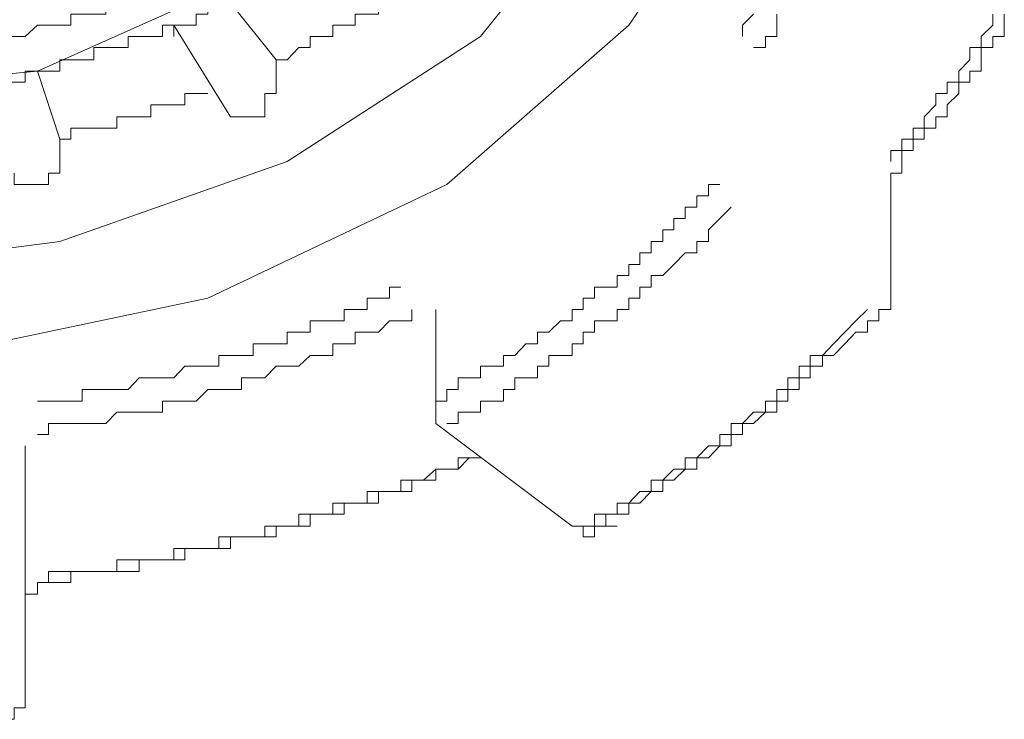
# Model space of a CAD drawing. Units: inches. Extents: x -971 to 1020, y -850 to 562.
# Drawn here: x -437 to -428, y 280 to 286 of the extents above; entities that cross this region are included whole.
import ezdxf

# ---------------------------------------------------------------- set-up
doc = ezdxf.new("R2010")
doc.units = ezdxf.units.IN
doc.header["$MEASUREMENT"] = 0
doc.layers.add('图层 1', color=7, linetype='Continuous')

msp = doc.modelspace()

# ---------------------------------------------------------------- linework, layer by layer
at = {"layer": '图层 1', "color": 7, "lineweight": 5}
for points in [[(-438.8068, 283.5885), (-440.9838, 283.884), (-442.9587, 284.5799), (-444.642, 285.6684), (-445.9288, 287.1496), (-446.5198, 288.7357), (-446.5198, 290.5123), (-445.9288, 292.0985), (-444.642, 293.5835), (-442.9587, 294.6721), (-440.9838, 295.3641), (-438.8068, 295.6595), (-436.5325, 295.3641), (-434.5537, 294.6721), (-432.8743, 293.5835), (-431.6847, 292.0985), (-430.9927, 290.5123), (-430.9927, 288.7357), (-431.6847, 287.1496), (-432.8743, 285.6684), (-434.5537, 284.5799), (-436.5325, 283.884), (-438.8068, 283.5885), (-438.8068, 283.5885)], [(-438.8068, 295.1619), (-440.7855, 294.9675), (-442.5622, 294.1745), (-444.0472, 293.0859), (-444.9414, 291.702), (-445.334, 290.1197), (-444.9414, 288.6346), (-444.0472, 287.2506), (-442.5622, 286.1621), (-440.7855, 285.3652), (-438.8068, 285.1708), (-436.7269, 285.3652), (-434.9503, 286.1621), (-433.4691, 287.2506), (-432.5749, 288.6346), (-432.2795, 290.1197), (-432.5749, 291.702), (-433.4691, 293.0859), (-434.9503, 294.1745), (-436.7269, 294.9675), (-438.8068, 295.1619), (-438.8068, 295.1619)], [(-438.8068, 295.1619), (-436.7269, 294.9675), (-434.9503, 294.1745), (-433.4691, 293.0859), (-432.5749, 291.702), (-432.2795, 290.1197), (-432.5749, 288.6346), (-433.4691, 287.2506), (-434.9503, 286.1621), (-436.7269, 285.3652), (-438.8068, 285.1708), (-440.7855, 285.3652), (-442.5622, 286.1621), (-444.0472, 287.2506), (-444.9414, 288.6346), (-445.334, 290.1197), (-444.9414, 291.702), (-444.0472, 293.0859), (-442.5622, 294.1745), (-440.7855, 294.9675), (-438.8068, 295.1619), (-438.8068, 295.1619)], [(-431.8829, 293.7779), (-430.9927, 292.6894), (-430.1024, 291.01), (-430.0052, 289.1322), (-430.499, 287.3478), (-431.5836, 285.7656), (-433.1658, 284.3816), (-435.2457, 283.3903), (-437.6172, 282.8926), (-439.9925, 282.8926), (-442.2706, 283.3903), (-444.3466, 284.3816), (-445.9288, 285.7656), (-447.1223, 287.3478), (-447.6122, 289.1322), (-447.4139, 291.01), (-446.6247, 292.6894), (-445.7345, 293.7779)], [(-437.52, 285.5712), (-437.4189, 285.5712), (-437.3217, 285.5712), (-437.2206, 285.5712), (-437.2206, 285.6684), (-437.1234, 285.6684), (-437.0262, 285.6684), (-436.929, 285.6684), (-436.8319, 285.6684), (-436.7269, 285.7656), (-436.6297, 285.7656), (-436.5325, 285.7656), (-436.4353, 285.7656), (-436.4353, 285.8628), (-436.3381, 285.8628), (-436.2371, 285.8628), (-436.1321, 285.8628), (-436.1321, 285.96), (-436.0349, 285.96), (-435.9377, 285.96), (-435.8405, 285.96), (-435.8405, 286.0649)], [(-434.6509, 285.4662), (-434.5537, 285.4662), (-434.4526, 285.5712), (-434.3555, 285.5712), (-434.3555, 285.6684), (-434.2544, 285.6684), (-434.1572, 285.6684), (-434.1572, 285.7656), (-434.06, 285.7656), (-433.9628, 285.7656), (-433.9628, 285.8628), (-433.8578, 285.8628), (-433.7607, 285.8628), (-433.7607, 285.96), (-433.6635, 285.96), (-433.6635, 286.0649), (-433.5663, 286.0649)], [(-435.444, 285.7656), (-435.3468, 285.7656), (-435.3468, 285.8628), (-435.2457, 285.8628), (-435.2457, 285.96)], [(-434.6509, 285.4662), (-435.0474, 285.96)], [(-430.5961, 285.6684), (-430.5961, 285.7656), (-430.499, 285.8628)], [(-430.499, 285.5712), (-430.394, 285.5712), (-430.394, 285.6684), (-430.2968, 285.6684), (-430.2968, 285.7656), (-430.2968, 285.8628)], [(-429.3055, 284.5799), (-429.3055, 284.6771), (-429.2083, 284.6771), (-429.2083, 284.7742), (-429.1111, 284.7742), (-429.1111, 284.8714), (-429.0139, 284.8714), (-429.0139, 284.9686), (-428.9128, 285.0736), (-428.9128, 285.1708), (-428.8156, 285.1708), (-428.8156, 285.2719), (-428.7145, 285.2719), (-428.7145, 285.3652), (-428.6174, 285.4662), (-428.6174, 285.5712), (-428.5202, 285.5712), (-428.5202, 285.6684), (-428.4191, 285.7656), (-428.4191, 285.8628)], [(-429.2083, 284.6771), (-429.1111, 284.6771), (-429.1111, 284.7742), (-429.0139, 284.7742), (-429.0139, 284.8714), (-428.9128, 284.8714), (-428.9128, 284.9686), (-428.8156, 284.9686), (-428.8156, 285.0736), (-428.7145, 285.1708), (-428.7145, 285.2719), (-428.6174, 285.2719), (-428.6174, 285.3652), (-428.5202, 285.3652), (-428.5202, 285.4662), (-428.5202, 285.5712), (-428.4191, 285.5712), (-428.4191, 285.6684), (-428.318, 285.6684), (-428.318, 285.7656), (-428.318, 285.8628)], [(-436.8319, 285.3652), (-436.7269, 285.3652), (-436.6297, 285.3652), (-436.5325, 285.3652), (-436.5325, 285.4662), (-436.4353, 285.4662), (-436.3381, 285.4662), (-436.2371, 285.4662), (-436.2371, 285.5712), (-436.1321, 285.5712), (-436.0349, 285.5712), (-435.9377, 285.5712), (-435.9377, 285.6684), (-435.8405, 285.6684), (-435.7394, 285.6684), (-435.6384, 285.6684), (-435.6384, 285.7656), (-435.5412, 285.7656)], [(-435.5412, 285.7656), (-435.0474, 284.9686)], [(-434.6509, 285.1708), (-434.6509, 285.4662)], [(-437.0262, 285.2719), (-436.929, 285.2719), (-436.8319, 285.2719), (-436.8319, 285.3652)], [(-436.5325, 284.7742), (-436.7269, 285.3652)], [(-436.5325, 284.7742), (-436.4353, 284.7742), (-436.4353, 284.8714), (-436.3381, 284.8714), (-436.2371, 284.8714), (-436.1321, 284.8714), (-436.0349, 284.8714), (-436.0349, 284.9686), (-435.9377, 284.9686), (-435.8405, 284.9686), (-435.7394, 284.9686), (-435.7394, 285.0736), (-435.6384, 285.0736), (-435.5412, 285.0736), (-435.444, 285.0736), (-435.444, 285.1708), (-435.3468, 285.1708), (-435.2457, 285.1708)], [(-434.6509, 285.1708), (-434.7481, 285.1708), (-434.7481, 285.0736), (-434.7481, 284.9686), (-434.8492, 284.9686)], [(-434.8492, 284.9686), (-434.9503, 284.9686), (-435.0474, 284.9686)], [(-436.5325, 284.5799), (-436.5325, 284.7742)], [(-429.2083, 284.5799), (-429.2083, 284.6771)], [(-436.5325, 284.5799), (-436.5325, 284.4788), (-436.6297, 284.4788), (-436.6297, 284.3816), (-436.7269, 284.3816)], [(-429.3055, 284.2805), (-429.3055, 284.3816), (-429.3055, 284.4788), (-429.2083, 284.4788), (-429.2083, 284.5799)], [(-436.7269, 284.3816), (-436.8319, 284.3816), (-436.929, 284.3816), (-436.929, 284.4788)], [(-433.263, 282.4961), (-433.1658, 282.4961), (-433.1658, 282.5972), (-433.0687, 282.5972), (-433.0687, 282.6983), (-432.9715, 282.6983), (-432.8743, 282.6983), (-432.8743, 282.7993), (-432.7693, 282.7993), (-432.6721, 282.7993), (-432.6721, 282.8926), (-432.5749, 282.8926), (-432.4777, 282.9937), (-432.3767, 282.9937), (-432.3767, 283.0948), (-432.2795, 283.0948), (-432.1784, 283.1959), (-432.0773, 283.1959), (-432.0773, 283.2931), (-431.9801, 283.2931), (-431.9801, 283.3903), (-431.8829, 283.3903), (-431.8829, 283.4875), (-431.7819, 283.4875), (-431.6847, 283.4875), (-431.6847, 283.5885), (-431.5836, 283.5885), (-431.5836, 283.6857), (-431.4864, 283.6857), (-431.4864, 283.7868), (-431.3892, 283.7868), (-431.3892, 283.884), (-431.2881, 283.884), (-431.2881, 283.9851), (-431.1909, 283.9851), (-431.1909, 284.0861), (-431.0938, 284.0861), (-431.0938, 284.1833), (-430.9927, 284.1833), (-430.9927, 284.2805), (-430.8916, 284.2805), (-430.8916, 284.3816), (-430.7905, 284.3816)], [(-429.3055, 283.3903), (-429.3055, 284.2805)], [(-433.1658, 282.3017), (-433.0687, 282.3017), (-433.0687, 282.3989), (-432.9715, 282.3989), (-432.8743, 282.3989), (-432.8743, 282.4961), (-432.7693, 282.4961), (-432.6721, 282.4961), (-432.6721, 282.5972), (-432.5749, 282.5972), (-432.5749, 282.6983), (-432.4777, 282.6983), (-432.3767, 282.6983), (-432.3767, 282.7993), (-432.2795, 282.7993), (-432.2795, 282.8926), (-432.1784, 282.8926), (-432.0773, 282.8926), (-432.0773, 282.9937), (-431.9801, 282.9937), (-431.9801, 283.0948), (-431.8829, 283.0948), (-431.8829, 283.1959), (-431.7819, 283.1959), (-431.6847, 283.1959), (-431.6847, 283.2931), (-431.5836, 283.2931), (-431.5836, 283.3903), (-431.4864, 283.3903), (-431.4864, 283.4875), (-431.3892, 283.4875), (-431.3892, 283.5885), (-431.2881, 283.5885), (-431.1909, 283.6857), (-431.0938, 283.7868), (-430.9927, 283.7868), (-430.9927, 283.884), (-430.8916, 283.884), (-430.8916, 283.9851), (-430.7905, 284.0861), (-430.6933, 284.1833)], [(-436.7269, 282.4961), (-436.6297, 282.4961), (-436.5325, 282.4961), (-436.4353, 282.4961), (-436.3381, 282.4961), (-436.3381, 282.5972), (-436.2371, 282.5972), (-436.1321, 282.5972), (-436.0349, 282.5972), (-435.9377, 282.5972), (-435.8405, 282.6983), (-435.7394, 282.6983), (-435.6384, 282.6983), (-435.5412, 282.6983), (-435.444, 282.7993), (-435.3468, 282.7993), (-435.2457, 282.7993), (-435.1485, 282.7993), (-435.1485, 282.8926), (-435.0474, 282.8926), (-434.9503, 282.8926), (-434.8492, 282.8926), (-434.8492, 282.9937), (-434.7481, 282.9937), (-434.6509, 282.9937), (-434.5537, 282.9937), (-434.5537, 283.0948), (-434.4526, 283.0948), (-434.3555, 283.0948), (-434.3555, 283.1959), (-434.2544, 283.1959), (-434.1572, 283.1959), (-434.06, 283.1959), (-434.06, 283.2931), (-433.9628, 283.2931), (-433.8578, 283.2931), (-433.8578, 283.3903), (-433.7607, 283.3903), (-433.6635, 283.3903), (-433.6635, 283.4875), (-433.5663, 283.4875)], [(-429.4104, 283.2931), (-429.3055, 283.2931), (-429.3055, 283.3903)], [(-436.7269, 282.2045), (-436.6297, 282.2045), (-436.6297, 282.3017), (-436.5325, 282.3017), (-436.4353, 282.3017), (-436.3381, 282.3017), (-436.2371, 282.3017), (-436.1321, 282.3017), (-436.0349, 282.3989), (-435.9377, 282.3989), (-435.8405, 282.3989), (-435.7394, 282.3989), (-435.6384, 282.3989), (-435.6384, 282.4961), (-435.5412, 282.4961), (-435.444, 282.4961), (-435.3468, 282.4961), (-435.2457, 282.5972), (-435.1485, 282.5972), (-435.0474, 282.5972), (-434.9503, 282.5972), (-434.9503, 282.6983), (-434.8492, 282.6983), (-434.7481, 282.6983), (-434.6509, 282.7993), (-434.5537, 282.7993), (-434.4526, 282.7993), (-434.3555, 282.8926), (-434.2544, 282.8926), (-434.1572, 282.8926), (-434.1572, 282.9937), (-434.06, 282.9937), (-433.9628, 282.9937), (-433.9628, 283.0948), (-433.8578, 283.0948), (-433.7607, 283.0948), (-433.6635, 283.1959), (-433.5663, 283.1959), (-433.4691, 283.1959), (-433.4691, 283.2931)], [(-433.263, 283.2931), (-433.263, 282.3989)], [(-431.9801, 281.4076), (-431.8829, 281.4076), (-431.8829, 281.5125), (-431.7819, 281.5125), (-431.6847, 281.5125), (-431.6847, 281.6097), (-431.5836, 281.6097), (-431.4864, 281.7108), (-431.3892, 281.7108), (-431.3892, 281.808), (-431.2881, 281.808), (-431.1909, 281.9052), (-431.0938, 281.9052), (-431.0938, 282.0024), (-430.9927, 282.0024), (-430.8916, 282.1074), (-430.7905, 282.1074), (-430.7905, 282.2045), (-430.6933, 282.2045), (-430.6933, 282.3017), (-430.5961, 282.3017), (-430.499, 282.3989), (-430.394, 282.3989), (-430.394, 282.4961), (-430.2968, 282.4961), (-430.2968, 282.5972), (-430.1996, 282.5972), (-430.1996, 282.6983), (-430.1024, 282.6983), (-430.1024, 282.7993), (-430.0052, 282.7993), (-430.0052, 282.8926), (-429.9003, 282.8926), (-429.8031, 282.9937), (-429.7059, 283.0948), (-429.6087, 283.1959), (-429.5076, 283.2931)], [(-431.8829, 281.4076), (-431.7819, 281.4076), (-431.7819, 281.5125), (-431.6847, 281.5125), (-431.5836, 281.5125), (-431.5836, 281.6097), (-431.4864, 281.6097), (-431.3892, 281.7108), (-431.2881, 281.7108), (-431.2881, 281.808), (-431.1909, 281.808), (-431.0938, 281.9052), (-430.9927, 281.9052), (-430.9927, 282.0024), (-430.8916, 282.0024), (-430.7905, 282.1074), (-430.6933, 282.1074), (-430.6933, 282.2045), (-430.5961, 282.2045), (-430.5961, 282.3017), (-430.499, 282.3017), (-430.394, 282.3989), (-430.2968, 282.3989), (-430.2968, 282.4961), (-430.1996, 282.4961), (-430.1996, 282.5972), (-430.1024, 282.5972), (-430.1024, 282.6983), (-430.0052, 282.6983), (-430.0052, 282.7993), (-429.9003, 282.7993), (-429.9003, 282.8926), (-429.8031, 282.8926), (-429.7059, 282.9937), (-429.6087, 283.0948), (-429.5076, 283.0948), (-429.5076, 283.1959), (-429.4104, 283.1959), (-429.4104, 283.2931)], [(-433.263, 282.3989), (-433.263, 282.3017)], [(-433.263, 282.3017), (-432.0773, 281.4076)], [(-436.8319, 282.1074), (-436.8319, 281.2132)], [(-436.7269, 280.9177), (-436.6297, 280.9177), (-436.6297, 281.0149), (-436.5325, 281.0149), (-436.4353, 281.0149), (-436.3381, 281.0149), (-436.2371, 281.0149), (-436.1321, 281.0149), (-436.0349, 281.0149), (-436.0349, 281.116), (-435.9377, 281.116), (-435.8405, 281.116), (-435.7394, 281.116), (-435.6384, 281.116), (-435.5412, 281.116), (-435.5412, 281.2132), (-435.444, 281.2132), (-435.3468, 281.2132), (-435.2457, 281.2132), (-435.1485, 281.2132), (-435.1485, 281.3143), (-435.0474, 281.3143), (-434.9503, 281.3143), (-434.8492, 281.3143), (-434.7481, 281.3143), (-434.7481, 281.4076), (-434.6509, 281.4076), (-434.5537, 281.4076), (-434.4526, 281.4076), (-434.4526, 281.5125), (-434.3555, 281.5125), (-434.2544, 281.5125), (-434.1572, 281.5125), (-434.1572, 281.6097), (-434.06, 281.6097), (-433.9628, 281.6097), (-433.8578, 281.6097), (-433.8578, 281.7108), (-433.7607, 281.7108), (-433.6635, 281.7108), (-433.5663, 281.7108), (-433.5663, 281.808), (-433.4691, 281.808), (-433.368, 281.808), (-433.263, 281.9052), (-433.1658, 281.9052), (-433.0687, 281.9052), (-433.0687, 282.0024), (-432.9715, 282.0024), (-432.8743, 282.0024)], [(-436.6297, 280.9177), (-436.5325, 280.9177), (-436.4353, 280.9177), (-436.4353, 281.0149), (-436.3381, 281.0149), (-436.2371, 281.0149), (-436.1321, 281.0149), (-436.0349, 281.0149), (-435.9377, 281.0149), (-435.8405, 281.0149), (-435.8405, 281.116), (-435.7394, 281.116), (-435.6384, 281.116), (-435.5412, 281.116), (-435.444, 281.116), (-435.444, 281.2132), (-435.3468, 281.2132), (-435.2457, 281.2132), (-435.1485, 281.2132), (-435.0474, 281.2132), (-435.0474, 281.3143), (-434.9503, 281.3143), (-434.8492, 281.3143), (-434.7481, 281.3143), (-434.6509, 281.3143), (-434.6509, 281.4076), (-434.5537, 281.4076), (-434.4526, 281.4076), (-434.3555, 281.4076), (-434.3555, 281.5125), (-434.2544, 281.5125), (-434.1572, 281.5125), (-434.06, 281.5125), (-434.06, 281.6097), (-433.9628, 281.6097), (-433.8578, 281.6097), (-433.7607, 281.6097), (-433.7607, 281.7108), (-433.6635, 281.7108), (-433.5663, 281.7108), (-433.4691, 281.7108), (-433.4691, 281.808), (-433.368, 281.808), (-433.263, 281.808), (-433.263, 281.9052), (-433.1658, 281.9052), (-433.0687, 281.9052), (-432.9715, 282.0024), (-432.8743, 282.0024)], [(-432.0773, 281.4076), (-431.9801, 281.4076), (-431.9801, 281.3143), (-431.8829, 281.3143), (-431.8829, 281.4076)], [(-431.8829, 281.4076), (-431.6847, 281.4076)], [(-436.8319, 281.2132), (-436.8319, 279.9264)], [(-436.8319, 280.8167), (-436.7269, 280.8167), (-436.7269, 280.9177), (-436.6297, 280.9177)], [(-436.6297, 280.9177), (-436.4353, 280.9177)], [(-437.0262, 279.7281), (-436.929, 279.7281), (-436.929, 279.8292), (-436.8319, 279.8292), (-436.8319, 279.9264)]]:
    msp.add_lwpolyline(points, dxfattribs=at)
msp.add_open_spline([(-435.5412, 285.7656), (-435.5412, 285.7656), (-435.5412, 285.6684), (-435.5412, 285.6684), (-435.5412, 285.6684), (-435.5412, 285.7656), (-435.5412, 285.7656), (-435.5412, 285.7656), (-435.444, 285.7656), (-435.444, 285.7656)], degree=3, knots=[0, 0, 0, 0, 1, 1, 1, 2, 2, 2, 3, 3, 3, 3], dxfattribs=at)

doc.saveas('drawing.dxf')
